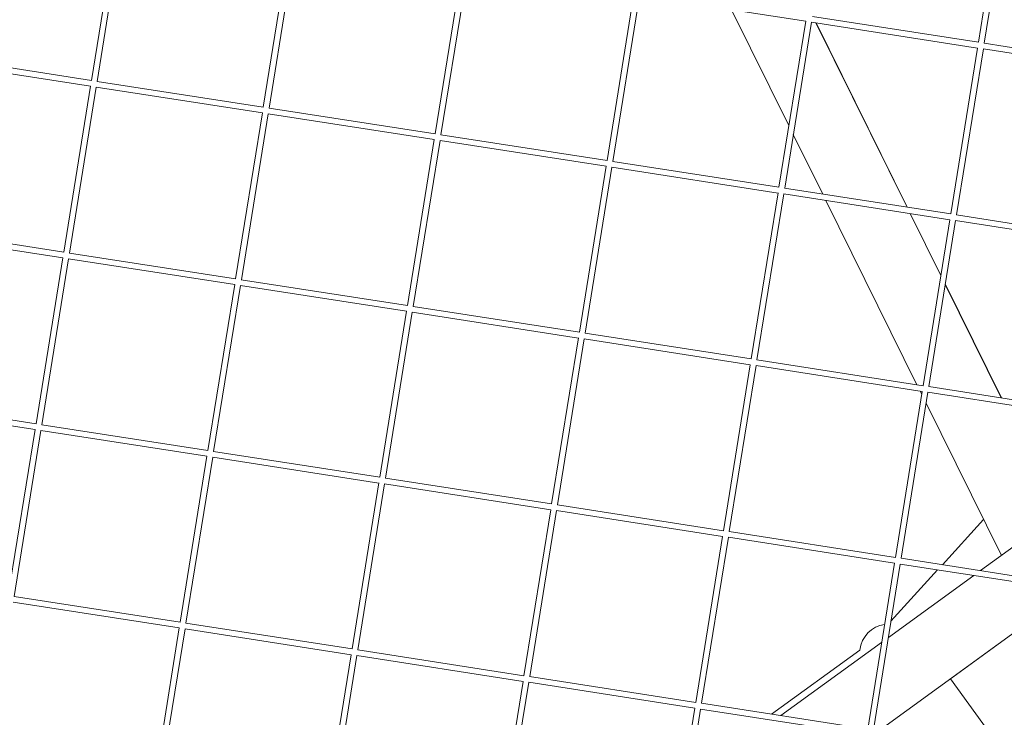
# Model space of a CAD drawing. Units: millimetres. Extents: x -4811 to 3814, y -4632 to 3814.
# Drawn here: x -736 to -482, y 985 to 1165 of the extents above; entities that cross this region are included whole.
import ezdxf

# ---------------------------------------------------------------- set-up
doc = ezdxf.new("R2010")
doc.units = ezdxf.units.MM
doc.linetypes.add('STRICHPUNKT', pattern=[25.4, 12.7, -6.35, 0, -6.35])
doc.layers.add('BEM-SI-MIN', color=255, linetype='Continuous')
doc.layers.add('SICHER-MIN', color=7, linetype='STRICHPUNKT')
doc.layers.add('DNA Tower XL.04', color=252, linetype='Continuous', plot=False)
doc.styles.get("Standard").update_dxf_attribs({"font": 'arial.ttf'})
doc.dimstyles.new('Europa 1-75', dxfattribs={"dimscale": 50, "dimtxt": 2.5, "dimasz": 3, "dimexe": 2, "dimexo": 2.5, "dimgap": 2, "dimtad": 0, "dimdec": 3, "dimlfac": 0.001, "dimzin": 0, "dimtxsty": 'Standard', "dimcen": 0, "dimadec": 0, "dimazin": 0, "dimtfac": 1, "dimtdec": 3, "dimtofl": 0, "dimtmove": 0, "dimatfit": 3, "dimfxl": 2, "dimfxlon": 1, "dimtolj": 1, "dimtzin": 0, "dimlwd": -1, "dimlwe": -1, "dimarcsym": 0})

# ---------------------------------------------------------------- blocks, each defined once
blk = doc.blocks.new('*D84')
at = {"layer": 'BEM-SI-MIN', "color": 0, "transparency": 16777216}
for p, q in [((-4322.98, 1987.88), (-4422.14, 1987.88)), ((-4322.14, 1837.88), (-4322.14, 381.91)), ((-4322.14, -1837.93), (-4322.14, -381.95)), ((-4322.93, -1987.93), (-4422.14, -1987.93))]:
    blk.add_line(p, q, dxfattribs=at)
for points in [[(-4347.14, 1837.88), (-4297.14, 1837.88), (-4322.14, 1987.88)], [(-4347.14, -1837.93), (-4297.14, -1837.93), (-4322.14, -1987.93)]]:
    blk.add_solid(points, dxfattribs=at)
at = {"layer": 'BEM-SI-MIN', "color": 0, "transparency": 16777216, "insert": (-4322.14, -0.02), "char_height": 125, "attachment_point": 5, "rotation": 90}
blk.add_mtext('\\A1;3,976m', dxfattribs=at)
blk = doc.blocks.new('*D86')
at = {"layer": 'BEM-SI-MIN', "color": 0, "transparency": 16777216}
for p, q in [((-4610.74, 3813.93), (-4810.74, 3813.93)), ((-4710.74, 3663.93), (-4710.74, 381.46)), ((-4710.74, -3663.93), (-4710.74, -381.46)), ((-4610.74, -3813.93), (-4810.74, -3813.93))]:
    blk.add_line(p, q, dxfattribs=at)
for points in [[(-4735.74, 3663.93), (-4685.74, 3663.93), (-4710.74, 3813.93)], [(-4735.74, -3663.93), (-4685.74, -3663.93), (-4710.74, -3813.93)]]:
    blk.add_solid(points, dxfattribs=at)
at = {"layer": 'BEM-SI-MIN', "color": 0, "transparency": 16777216, "insert": (-4710.74, 0), "char_height": 125, "attachment_point": 5, "rotation": 90}
blk.add_mtext('\\A1;7,628m', dxfattribs=at)

msp = doc.modelspace()

# ---------------------------------------------------------------- linework, layer by layer
at = {"layer": 'DNA Tower XL.04', "color": 7, "linetype": 'Continuous', "lineweight": 0}
for p, q in [((-488.3509, 1159.3732, 7739.6859), (-481.4405, 1202.1977, 7739.6859)), ((-486.8687, 1159.1428, 7739.6859), (-479.9597, 1201.9587, 7739.6859)), ((-717.1867, 1149.5281, 7739.6859), (-710.2763, 1192.3526, 7739.6859)), ((-715.7044, 1149.2977, 7739.6859), (-708.7954, 1192.1136, 7739.6859)), ((-672.8491, 1142.6377, 7739.6859), (-665.9387, 1185.4622, 7739.6859)), ((-671.3669, 1142.4074, 7739.6859), (-664.4579, 1185.2233, 7739.6859)), ((-628.5116, 1135.7474, 7739.6859), (-621.6012, 1178.5719, 7739.6859)), ((-627.0293, 1135.5171, 7739.6859), (-620.1203, 1178.3329, 7739.6859)), ((-577.2636, 1171.6816, 7739.6859), (-584.174, 1128.8571, 7739.6859)), ((-575.7828, 1171.4426, 7739.6859), (-582.6918, 1128.6267, 7739.6859)), ((-575.7828, 1171.4426, 7739.6859), (-532.9274, 1164.7826, 7739.6859)), ((-552.0477, 1167.754, 7739.6859), (-537.2708, 1137.8663, 7739.6859)), ((-531.2148, 1166.0345, 7739.6859), (-488.3509, 1159.3732, 7739.6859)), ((-539.8364, 1121.9667, 7739.6859), (-532.926, 1164.7912, 7739.6859)), ((-538.3542, 1121.7364, 7739.6859), (-531.4452, 1164.5523, 7739.6859)), ((-531.4452, 1164.5523, 7739.6859), (-488.5899, 1157.8923, 7739.6859)), ((-530.2966, 1164.3738, 7739.6859), (-506.791, 1116.8313, 7739.6859)), ((-530.2645, 1164.3688, 7739.6859), (-506.7587, 1116.8263, 7739.6859)), ((-486.8773, 1159.1442, 7739.6859), (-444.0133, 1152.4828, 7739.6859)), ((-760.0506, 1156.1894, 7739.6859), (-717.1867, 1149.5281, 7739.6859)), ((-495.4989, 1115.0764, 7739.6859), (-488.5885, 1157.9009, 7739.6859)), ((-494.0166, 1114.8461, 7739.6859), (-487.1076, 1157.6619, 7739.6859)), ((-487.1076, 1157.6619, 7739.6859), (-444.2523, 1151.002, 7739.6859)), ((-760.281, 1154.7072, 7739.6859), (-717.4256, 1148.0472, 7739.6859)), ((-715.7131, 1149.2991, 7739.6859), (-672.8491, 1142.6377, 7739.6859)), ((-724.3346, 1105.2313, 7739.6859), (-717.4242, 1148.0558, 7739.6859)), ((-722.8524, 1105.001, 7739.6859), (-715.9434, 1147.8168, 7739.6859)), ((-715.9434, 1147.8168, 7739.6859), (-673.0881, 1141.1569, 7739.6859)), ((-679.9971, 1098.341, 7739.6859), (-673.0867, 1141.1655, 7739.6859)), ((-678.5148, 1098.1106, 7739.6859), (-671.6058, 1140.9265, 7739.6859)), ((-671.6058, 1140.9265, 7739.6859), (-628.7505, 1134.2665, 7739.6859)), ((-671.3755, 1142.4087, 7739.6859), (-628.5116, 1135.7474, 7739.6859)), ((-627.0379, 1135.5184, 7739.6859), (-584.174, 1128.8571, 7739.6859)), ((-536.1253, 1135.5493, 7739.6859), (-528.5421, 1120.2115, 7739.6859)), ((-635.6595, 1091.4506, 7739.6859), (-628.7491, 1134.2751, 7739.6859)), ((-634.1773, 1091.2203, 7739.6859), (-627.2683, 1134.0362, 7739.6859)), ((-627.2683, 1134.0362, 7739.6859), (-584.413, 1127.3762, 7739.6859)), ((-582.7004, 1128.6281, 7739.6859), (-539.8364, 1121.9667, 7739.6859)), ((-584.4116, 1127.3848, 7739.6859), (-591.322, 1084.5603, 7739.6859)), ((-582.9307, 1127.1459, 7739.6859), (-589.8397, 1084.33, 7739.6859)), ((-582.9307, 1127.1459, 7739.6859), (-540.0754, 1120.4859, 7739.6859)), ((-546.9844, 1077.67, 7739.6859), (-540.074, 1120.4945, 7739.6859)), ((-545.5022, 1077.4396, 7739.6859), (-538.5932, 1120.2555, 7739.6859)), ((-538.5932, 1120.2555, 7739.6859), (-495.7378, 1113.5955, 7739.6859)), ((-538.3628, 1121.7377, 7739.6859), (-495.4989, 1115.0764, 7739.6859)), ((-527.7291, 1118.5672, 7739.6859), (-504.2234, 1071.0247, 7739.6859)), ((-505.978, 1115.1869, 7739.6859), (-498.064, 1099.1801, 7739.6859)), ((-505.9457, 1115.1819, 7739.6859), (-498.0566, 1099.2256, 7739.6859)), ((-502.6468, 1070.7797, 7739.6859), (-495.7364, 1113.6041, 7739.6859)), ((-501.1646, 1070.5493, 7739.6859), (-494.2556, 1113.3652, 7739.6859)), ((-494.2556, 1113.3652, 7739.6859), (-451.4003, 1106.7052, 7739.6859)), ((-494.0253, 1114.8474, 7739.6859), (-451.1613, 1108.1861, 7739.6859)), ((-767.4289, 1110.4104, 7739.6859), (-724.5736, 1103.7504, 7739.6859)), ((-767.1986, 1111.8926, 7739.6859), (-724.3346, 1105.2313, 7739.6859)), ((-722.861, 1105.0023, 7739.6859), (-679.9971, 1098.341, 7739.6859)), ((-731.4826, 1060.9346, 7739.6859), (-724.5722, 1103.759, 7739.6859)), ((-730.0004, 1060.7042, 7739.6859), (-723.0914, 1103.5201, 7739.6859)), ((-723.0914, 1103.5201, 7739.6859), (-680.236, 1096.8601, 7739.6859)), ((-678.5235, 1098.112, 7739.6859), (-635.6595, 1091.4506, 7739.6859)), ((-687.145, 1054.0442, 7739.6859), (-680.2347, 1096.8687, 7739.6859)), ((-685.6628, 1053.8139, 7739.6859), (-678.7538, 1096.6298, 7739.6859)), ((-678.7538, 1096.6298, 7739.6859), (-635.8985, 1089.9698, 7739.6859)), ((-496.9185, 1096.8631, 7739.6859), (-482.4723, 1067.6444, 7739.6859)), ((-496.9111, 1096.9087, 7739.6859), (-482.4399, 1067.6394, 7739.6859)), ((-642.8075, 1047.1539, 7739.6859), (-635.8971, 1089.9784, 7739.6859)), ((-641.3253, 1046.9235, 7739.6859), (-634.4162, 1089.7394, 7739.6859)), ((-634.4162, 1089.7394, 7739.6859), (-591.5609, 1083.0794, 7739.6859)), ((-634.1859, 1091.2216, 7739.6859), (-591.322, 1084.5603, 7739.6859)), ((-591.5595, 1083.0881, 7739.6859), (-598.4699, 1040.2636, 7739.6859)), ((-590.0787, 1082.8491, 7739.6859), (-596.9877, 1040.0332, 7739.6859)), ((-590.0787, 1082.8491, 7739.6859), (-547.2234, 1076.1891, 7739.6859)), ((-589.8483, 1084.3313, 7739.6859), (-546.9844, 1077.67, 7739.6859)), ((-545.5108, 1077.441, 7739.6859), (-502.6468, 1070.7797, 7739.6859)), ((-554.1324, 1033.3732, 7739.6859), (-547.222, 1076.1977, 7739.6859)), ((-552.6501, 1033.1429, 7739.6859), (-545.7411, 1075.9588, 7739.6859)), ((-545.7411, 1075.9588, 7739.6859), (-502.8858, 1069.2988, 7739.6859)), ((-503.4104, 1069.3803, 7739.6859), (-503.005, 1068.5602, 7739.6859)), ((-501.1732, 1070.5506, 7739.6859), (-458.3093, 1063.8893, 7739.6859)), ((-774.3466, 1067.5959, 7739.6859), (-731.4826, 1060.9346, 7739.6859)), ((-509.7948, 1026.4829, 7739.6859), (-502.8844, 1069.3074, 7739.6859)), ((-508.3126, 1026.2525, 7739.6859), (-501.4036, 1069.0684, 7739.6859)), ((-501.4036, 1069.0684, 7739.6859), (-458.5482, 1062.4085, 7739.6859)), ((-774.5769, 1066.1137, 7739.6859), (-731.7216, 1059.4537, 7739.6859)), ((-501.8594, 1066.2433, 7739.6859), (-482.4461, 1026.9778, 7739.6859)), ((-738.6306, 1016.6378, 7739.6859), (-731.7202, 1059.4623, 7739.6859)), ((-737.1483, 1016.4074, 7739.6859), (-730.2393, 1059.2233, 7739.6859)), ((-730.2393, 1059.2233, 7739.6859), (-687.384, 1052.5634, 7739.6859)), ((-730.009, 1060.7055, 7739.6859), (-687.145, 1054.0442, 7739.6859)), ((-694.293, 1009.7475, 7739.6859), (-687.3826, 1052.572, 7739.6859)), ((-692.8108, 1009.5171, 7739.6859), (-685.9018, 1052.333, 7739.6859)), ((-685.9018, 1052.333, 7739.6859), (-643.0464, 1045.673, 7739.6859)), ((-685.6714, 1053.8152, 7739.6859), (-642.8075, 1047.1539, 7739.6859)), ((-641.3339, 1046.9249, 7739.6859), (-598.4699, 1040.2636, 7739.6859)), ((-649.9555, 1002.8571, 7739.6859), (-643.0451, 1045.6816, 7739.6859)), ((-648.4732, 1002.6268, 7739.6859), (-641.5642, 1045.4427, 7739.6859)), ((-641.5642, 1045.4427, 7739.6859), (-598.7089, 1038.7827, 7739.6859)), ((-461.851, 1041.941, 7739.6859), (-487.8263, 1023.0689, 7739.6859)), ((-596.9963, 1040.0345, 7739.6859), (-554.1324, 1033.3732, 7739.6859)), ((-598.7075, 1038.7913, 7739.6859), (-605.6179, 995.9668, 7739.6859)), ((-597.2267, 1038.5523, 7739.6859), (-604.1357, 995.7365, 7739.6859)), ((-597.2267, 1038.5523, 7739.6859), (-554.3713, 1031.8924, 7739.6859)), ((-487.0551, 1036.3001, 7739.6859), (-497.6825, 1024.6006, 7739.6859)), ((-561.2803, 989.0765, 7739.6859), (-554.3699, 1031.901, 7739.6859)), ((-559.7981, 988.8461, 7739.6859), (-552.8891, 1031.662, 7739.6859)), ((-552.8891, 1031.662, 7739.6859), (-510.0338, 1025.002, 7739.6859)), ((-552.6587, 1033.1442, 7739.6859), (-509.7948, 1026.4829, 7739.6859)), ((-508.3212, 1026.2539, 7739.6859), (-465.4572, 1019.5926, 7739.6859)), ((-516.9428, 982.1861, 7739.6859), (-510.0324, 1025.0106, 7739.6859)), ((-515.4605, 981.9558, 7739.6859), (-508.5515, 1024.7717, 7739.6859)), ((-508.5515, 1024.7717, 7739.6859), (-465.6962, 1018.1117, 7739.6859)), ((-489.5475, 1021.8183, 7739.6859), (-511.6153, 1005.7851, 7739.6859)), ((-498.8908, 1023.2703, 7739.6859), (-510.933, 1010.0132, 7739.6859)), ((-737.157, 1016.4088, 7739.6859), (-694.293, 1009.7475, 7739.6859)), ((-465.918, 1016.7369, 7739.6859), (-514.0845, 981.7419, 7739.6859)), ((-737.3873, 1014.9266, 7739.6859), (-694.532, 1008.2666, 7739.6859)), ((-692.8194, 1009.5185, 7739.6859), (-649.9555, 1002.8571, 7739.6859)), ((-474.4569, 1010.5036, 7739.6859), (-495.5847, 995.1534, 7739.6859)), ((-701.441, 965.4507, 7739.6859), (-694.5306, 1008.2752, 7739.6859)), ((-699.9587, 965.2204, 7739.6859), (-693.0497, 1008.0362, 7739.6859)), ((-693.0497, 1008.0362, 7739.6859), (-650.1944, 1001.3763, 7739.6859)), ((-513.3365, 1004.5346, 7739.6859), (-539.3118, 985.6624, 7739.6859)), ((-657.1034, 958.5604, 7739.6859), (-650.193, 1001.3849, 7739.6859)), ((-655.6212, 958.33, 7739.6859), (-648.7122, 1001.1459, 7739.6859)), ((-648.7122, 1001.1459, 7739.6859), (-605.8569, 994.4859, 7739.6859)), ((-648.4818, 1002.6281, 7739.6859), (-605.6179, 995.9668, 7739.6859)), ((-518.9959, 1002.5501, 7739.6859), (-541.7239, 986.0373, 7739.6859)), ((-604.1443, 995.7378, 7739.6859), (-561.2803, 989.0765, 7739.6859)), ((-605.8555, 994.4945, 7739.6859), (-612.7659, 951.67, 7739.6859)), ((-604.3746, 994.2556, 7739.6859), (-611.2836, 951.4397, 7739.6859)), ((-604.3746, 994.2556, 7739.6859), (-561.5193, 987.5956, 7739.6859)), ((-495.5987, 995.1726, 7739.6859), (-482.2458, 976.794, 7739.6859)), ((-559.8067, 988.8475, 7739.6859), (-516.9428, 982.1861, 7739.6859)), ((-568.4283, 944.7797, 7739.6859), (-561.5179, 987.6042, 7739.6859)), ((-566.9461, 944.5494, 7739.6859), (-560.0371, 987.3653, 7739.6859)), ((-560.0371, 987.3653, 7739.6859), (-517.1817, 980.7053, 7739.6859))]:
    msp.add_line(p, q, dxfattribs=at)
msp.add_ellipse((-509.1815, 998.5561, 7739.6859), major_axis=(6.7518, -9.293), ratio=0.78350747, start_param=2.74408175, end_param=3.81209669, dxfattribs=at)
at = {"layer": 'SICHER-MIN', "color": 7}
msp.add_circle((0, 0), 3813.9253, dxfattribs=at)

# ---------------------------------------------------------------- dimensions: what is measured, and where the dimension line sits
at = {"layer": 'BEM-SI-MIN', "color": 7}
for base, p1, p2, picture, middle in [((-4710.7399, -3813.9253), (0, 3813.9253), (0, -3813.9253), '*D86', (-4710.7399, 0)), ((-4322.1447, -1987.9253), (-3.2764, 1987.8823, 7739.6859), (0, -1987.9253, 7739.6859), '*D84', (-4322.1447, -0.0215))]:
    dim = msp.add_linear_dim(base=base, p1=p1, p2=p2, angle=90, dimstyle='Europa 1-75', override={"dimpost": 'm'}, dxfattribs=at)
    dim.commit()
    dim.dimension.update_dxf_attribs({"geometry": picture, "text_midpoint": middle})

doc.saveas('drawing.dxf')
